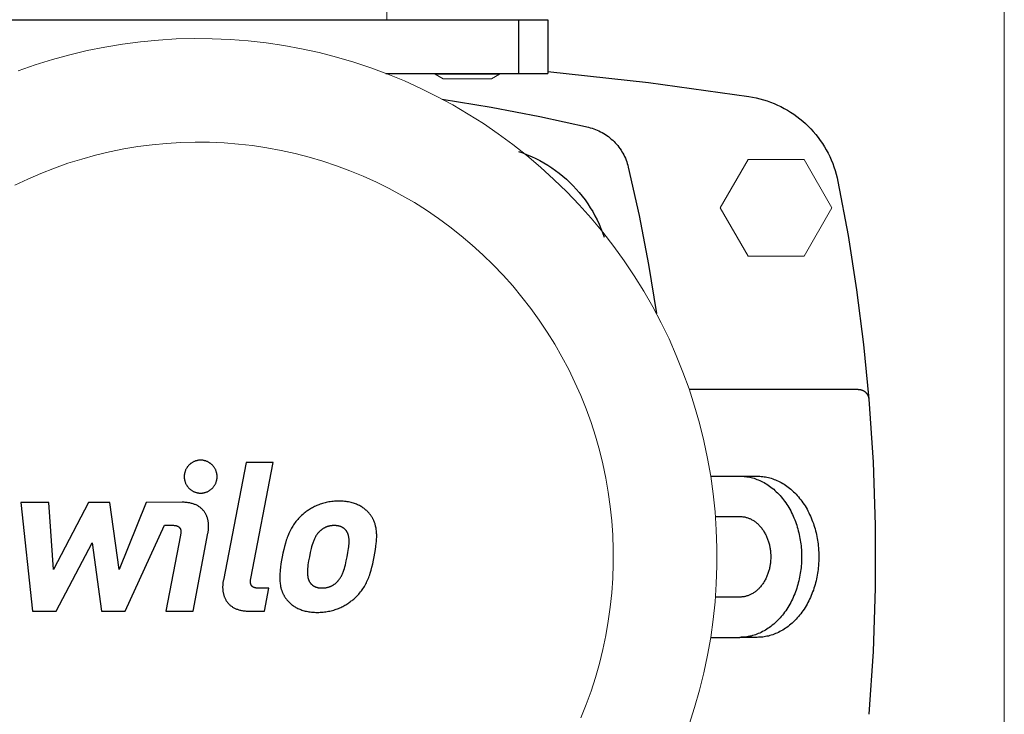
# Model space of a CAD drawing. Units: millimetres. Extents: x -1438 to 2333, y 2949 to 7713.
# Drawn here: x 717 to 900, y 7107 to 7237 of the extents above; entities that cross this region are included whole.
import ezdxf

# ---------------------------------------------------------------- set-up
doc = ezdxf.new("R2010")
doc.units = ezdxf.units.MM
for name, color, linetype, lineweight, true_color in [('Make2D$Visible$Curves$0', 254, 'Continuous', 0, 0xbebebe), ('Make2D$Visible$Curves$3DCPCOLOR254', 7, 'Continuous', 0, 0xd6d6d6), ('Make2D$Visible$Curves$3DCPCOLOR42', 7, 'Continuous', 0, 0xcc9900)]:
    doc.layers.add(name, color=color, linetype=linetype, lineweight=lineweight, true_color=true_color)
for name, color, linetype, true_color in [('Make2D$Visible$Curves$1', 7, 'Continuous', 0x000000), ('Make2D$Visible$Curves$2', 7, 'Continuous', 0x000000), ('Make2D$Visible$Curves$3', 7, 'Continuous', 0x000000)]:
    doc.layers.add(name, color=color, linetype=linetype, true_color=true_color)

msp = doc.modelspace()

# ---------------------------------------------------------------- linework, layer by layer
at = {"layer": 'Make2D$Visible$Curves$0', "color": 126, "true_color": 0x008060}
for points in [[(841.3, 7105.5), (842.33, 7108.69), (843.25, 7111.91), (844.05, 7115.16), (844.75, 7118.44), (845.32, 7121.74), (845.79, 7125.06), (846.14, 7128.39), (846.37, 7131.73), (846.49, 7135.08), (846.49, 7138.43), (846.37, 7141.78), (846.14, 7145.12), (845.79, 7148.45), (845.32, 7151.77), (844.75, 7155.07), (844.05, 7158.34), (843.25, 7161.6), (842.33, 7164.82), (841.3, 7168), (840.16, 7171.15), (838.91, 7174.26), (837.56, 7177.33), (836.1, 7180.34), (834.53, 7183.3), (832.86, 7186.21), (831.1, 7189.05), (829.23, 7191.84), (827.28, 7194.55), (825.22, 7197.2), (823.08, 7199.78), (820.85, 7202.27), (818.53, 7204.69), (816.13, 7207.03), (813.65, 7209.28), (811.1, 7211.45), (808.47, 7213.52), (805.77, 7215.51), (803, 7217.4), (800.17, 7219.19), (797.28, 7220.88), (794.33, 7222.47), (791.33, 7223.96), (788.28, 7225.34), (785.18, 7226.61), (782.04, 7227.78), (778.86, 7228.84), (775.65, 7229.78), (772.41, 7230.62), (769.13, 7231.34), (765.84, 7231.95), (762.53, 7232.44), (759.2, 7232.81), (755.86, 7233.08), (752.51, 7233.22), (749.16, 7233.25), (745.81, 7233.16), (742.47, 7232.96), (739.14, 7232.64), (735.81, 7232.21), (732.51, 7231.66), (729.23, 7230.99), (725.97, 7230.21), (722.74, 7229.32), (719.54, 7228.32), (716.38, 7227.21)], [(821.13, 7106.75), (822.13, 7109.23), (823.04, 7111.75), (823.86, 7114.3), (824.6, 7116.88), (825.24, 7119.48), (825.8, 7122.1), (826.26, 7124.74), (826.63, 7127.4), (826.91, 7130.06), (827.1, 7132.74), (827.19, 7135.41), (827.19, 7138.09), (827.1, 7140.77), (826.91, 7143.45), (826.63, 7146.11), (826.26, 7148.76), (825.8, 7151.4), (825.24, 7154.03), (824.6, 7156.63), (823.86, 7159.2), (823.04, 7161.75), (822.13, 7164.27), (821.13, 7166.76), (820.05, 7169.21), (818.88, 7171.62), (817.63, 7173.99), (816.29, 7176.32), (814.88, 7178.59), (813.39, 7180.82), (811.82, 7182.99), (810.18, 7185.11), (808.46, 7187.17), (806.68, 7189.17), (804.83, 7191.11), (802.91, 7192.98), (800.92, 7194.78), (798.88, 7196.51), (796.77, 7198.17), (794.61, 7199.76), (792.4, 7201.27), (790.14, 7202.7), (787.82, 7204.05), (785.47, 7205.33), (783.06, 7206.52), (780.62, 7207.62), (778.14, 7208.64), (775.63, 7209.57), (773.09, 7210.42), (770.52, 7211.18), (767.92, 7211.84), (765.31, 7212.42), (762.67, 7212.91), (760.02, 7213.3), (757.36, 7213.6), (754.69, 7213.81), (752.01, 7213.93), (749.33, 7213.95), (746.65, 7213.88), (743.98, 7213.72), (741.31, 7213.46), (738.65, 7213.12), (736.01, 7212.68), (733.38, 7212.14), (730.78, 7211.52), (728.19, 7210.81), (725.63, 7210.01), (723.11, 7209.12), (720.61, 7208.14), (718.15, 7207.08), (715.73, 7205.93)]]:
    msp.add_lwpolyline(points, dxfattribs=at)
at = {"layer": 'Make2D$Visible$Curves$1', "color": 251, "true_color": 0x545454}
for points in [[(815, 7227.13), (833.75, 7225.06), (852.44, 7222.47)], [(852.44, 7222.47), (853.13, 7222.35), (853.81, 7222.21), (854.49, 7222.04), (855.16, 7221.86), (855.82, 7221.64), (856.48, 7221.41), (857.13, 7221.15), (857.77, 7220.87), (858.39, 7220.57), (859.01, 7220.25), (859.62, 7219.9), (860.21, 7219.54), (860.79, 7219.15), (861.36, 7218.74), (861.91, 7218.32), (862.45, 7217.87), (862.97, 7217.41), (863.47, 7216.93), (863.96, 7216.43), (864.43, 7215.91), (864.88, 7215.38), (865.31, 7214.84), (865.73, 7214.27), (866.12, 7213.7), (866.49, 7213.11), (866.85, 7212.51), (867.18, 7211.9), (867.49, 7211.27), (867.77, 7210.64), (868.04, 7209.99), (868.28, 7209.34), (868.5, 7208.68), (868.7, 7208.01), (868.87, 7207.33), (869.02, 7206.65)], [(795.3, 7221.96), (804.44, 7220.49), (813.53, 7218.74), (822.57, 7216.73)], [(822.57, 7216.73), (822.9, 7216.64), (823.23, 7216.55), (823.56, 7216.44), (823.88, 7216.32), (824.2, 7216.19), (824.51, 7216.05), (824.82, 7215.89), (825.13, 7215.73), (825.42, 7215.56), (825.72, 7215.37), (826, 7215.18), (826.28, 7214.98), (826.55, 7214.76), (826.81, 7214.54), (827.07, 7214.31), (827.32, 7214.07), (827.56, 7213.82), (827.79, 7213.57), (828.01, 7213.3), (828.22, 7213.03), (828.43, 7212.76), (828.62, 7212.47), (828.8, 7212.18), (828.98, 7211.88), (829.14, 7211.58), (829.29, 7211.27), (829.43, 7210.95), (829.56, 7210.63), (829.68, 7210.31), (829.79, 7209.98), (829.89, 7209.65), (829.98, 7209.32)], [(809.52, 7212.22), (810.34, 7211.94), (811.15, 7211.62), (811.95, 7211.28), (812.73, 7210.92), (813.5, 7210.52), (814.26, 7210.1), (815, 7209.65), (815.73, 7209.18), (816.44, 7208.68), (817.13, 7208.16), (817.8, 7207.61), (818.45, 7207.04), (819.09, 7206.45), (819.7, 7205.84), (820.29, 7205.21), (820.86, 7204.55), (821.4, 7203.88), (821.93, 7203.19), (822.42, 7202.48), (822.9, 7201.75), (823.35, 7201.01), (823.77, 7200.26), (824.16, 7199.49), (824.53, 7198.7), (824.87, 7197.9), (825.18, 7197.1), (825.47, 7196.28)], [(829.98, 7209.32), (831.99, 7200.28), (833.73, 7191.19), (835.21, 7182.06)], [(869.02, 7206.65), (870.9, 7196.58), (872.49, 7186.45), (873.78, 7176.29), (874.78, 7166.09)], [(872.79, 7167.92), (841.33, 7167.92)], [(872.79, 7167.92), (872.86, 7167.92), (872.93, 7167.92), (873, 7167.91), (873.06, 7167.9), (873.13, 7167.89), (873.2, 7167.88), (873.27, 7167.86), (873.33, 7167.84), (873.4, 7167.82), (873.47, 7167.8), (873.53, 7167.78), (873.59, 7167.75), (873.66, 7167.72), (873.72, 7167.69), (873.78, 7167.66), (873.84, 7167.62), (873.9, 7167.58), (873.95, 7167.55), (874.01, 7167.5), (874.06, 7167.46), (874.12, 7167.42), (874.17, 7167.37), (874.22, 7167.32), (874.26, 7167.27), (874.31, 7167.22), (874.35, 7167.16), (874.4, 7167.11), (874.44, 7167.05), (874.47, 7167), (874.51, 7166.94), (874.55, 7166.88), (874.58, 7166.82), (874.61, 7166.75), (874.63, 7166.69), (874.66, 7166.62), (874.68, 7166.56), (874.7, 7166.49), (874.72, 7166.43), (874.74, 7166.36), (874.75, 7166.29), (874.77, 7166.22), (874.77, 7166.16), (874.78, 7166.09)], [(874.78, 7166.09), (875.56, 7154.37), (875.95, 7142.63), (875.95, 7130.88), (875.56, 7119.14), (874.78, 7107.42)], [(845.33, 7151.75), (850.76, 7151.75)], [(850.76, 7151.75), (851.02, 7151.75), (851.27, 7151.74), (851.53, 7151.72), (851.79, 7151.69), (852.06, 7151.66), (852.32, 7151.62), (852.59, 7151.56), (852.85, 7151.5), (853.12, 7151.43), (853.39, 7151.36), (853.66, 7151.27), (853.92, 7151.17), (854.19, 7151.07), (854.46, 7150.96), (854.73, 7150.83), (854.99, 7150.7), (855.26, 7150.56), (855.52, 7150.41), (855.78, 7150.25), (856.04, 7150.08), (856.3, 7149.9), (856.55, 7149.71), (856.8, 7149.51), (857.05, 7149.31), (857.29, 7149.09), (857.54, 7148.87), (857.77, 7148.64), (858, 7148.4), (858.23, 7148.15), (858.46, 7147.9), (858.67, 7147.63), (858.89, 7147.36), (859.09, 7147.08), (859.3, 7146.8), (859.49, 7146.51), (859.68, 7146.21), (859.87, 7145.9), (860.04, 7145.6), (860.22, 7145.28), (860.38, 7144.96), (860.54, 7144.64), (860.69, 7144.31), (860.83, 7143.98), (860.97, 7143.64), (861.1, 7143.31), (861.22, 7142.96), (861.34, 7142.62), (861.45, 7142.28), (861.55, 7141.93), (861.64, 7141.58), (861.73, 7141.23), (861.81, 7140.88), (861.88, 7140.53), (861.95, 7140.18), (862.01, 7139.83), (862.06, 7139.48), (862.11, 7139.14), (862.15, 7138.79), (862.18, 7138.44), (862.21, 7138.1), (862.24, 7137.42), (862.25, 7136.75)], [(850.76, 7151.75), (853.98, 7151.75)], [(853.98, 7151.75), (854.23, 7151.75), (854.49, 7151.74), (854.75, 7151.72), (855.01, 7151.69), (855.27, 7151.66), (855.54, 7151.62), (855.8, 7151.56), (856.07, 7151.5), (856.33, 7151.43), (856.6, 7151.36), (856.87, 7151.27), (857.14, 7151.17), (857.41, 7151.07), (857.67, 7150.96), (857.94, 7150.83), (858.21, 7150.7), (858.47, 7150.56), (858.73, 7150.41), (858.99, 7150.25), (859.25, 7150.08), (859.51, 7149.9), (859.76, 7149.71), (860.02, 7149.51), (860.26, 7149.31), (860.51, 7149.09), (860.75, 7148.87), (860.99, 7148.64), (861.22, 7148.4), (861.45, 7148.15), (861.67, 7147.9), (861.89, 7147.63), (862.1, 7147.36), (862.31, 7147.08), (862.51, 7146.8), (862.71, 7146.51), (862.9, 7146.21), (863.08, 7145.9), (863.26, 7145.6), (863.43, 7145.28), (863.59, 7144.96), (863.75, 7144.64), (863.9, 7144.31), (864.05, 7143.98), (864.18, 7143.64), (864.31, 7143.31), (864.44, 7142.96), (864.55, 7142.62), (864.66, 7142.28), (864.76, 7141.93), (864.86, 7141.58), (864.94, 7141.23), (865.02, 7140.88), (865.1, 7140.53), (865.16, 7140.18), (865.22, 7139.83), (865.27, 7139.48), (865.32, 7139.14), (865.36, 7138.79), (865.39, 7138.44), (865.42, 7138.1), (865.46, 7137.42), (865.47, 7136.75)], [(846.21, 7144.25), (850.76, 7144.25)], [(850.76, 7144.25), (850.89, 7144.25), (851.02, 7144.25), (851.15, 7144.24), (851.28, 7144.22), (851.41, 7144.21), (851.54, 7144.18), (851.67, 7144.16), (851.81, 7144.13), (851.94, 7144.09), (852.07, 7144.06), (852.21, 7144.01), (852.34, 7143.96), (852.48, 7143.91), (852.61, 7143.86), (852.74, 7143.79), (852.88, 7143.73), (853.01, 7143.66), (853.14, 7143.58), (853.27, 7143.5), (853.4, 7143.42), (853.53, 7143.33), (853.66, 7143.23), (853.78, 7143.13), (853.91, 7143.03), (854.03, 7142.92), (854.15, 7142.81), (854.27, 7142.7), (854.38, 7142.58), (854.5, 7142.45), (854.61, 7142.32), (854.72, 7142.19), (854.82, 7142.06), (854.93, 7141.92), (855.03, 7141.78), (855.13, 7141.63), (855.22, 7141.48), (855.31, 7141.33), (855.4, 7141.17), (855.49, 7141.02), (855.57, 7140.86), (855.65, 7140.7), (855.73, 7140.53), (855.8, 7140.37), (855.87, 7140.2), (855.93, 7140.03), (855.99, 7139.86), (856.05, 7139.69), (856.1, 7139.51), (856.15, 7139.34), (856.2, 7139.17), (856.25, 7138.99), (856.29, 7138.82), (856.32, 7138.64), (856.36, 7138.47), (856.39, 7138.29), (856.41, 7138.12), (856.43, 7137.94), (856.45, 7137.77), (856.47, 7137.6), (856.48, 7137.43), (856.5, 7137.09), (856.51, 7136.75)], [(856.51, 7136.75), (856.5, 7136.42), (856.48, 7136.08), (856.47, 7135.91), (856.45, 7135.74), (856.43, 7135.56), (856.41, 7135.39), (856.39, 7135.21), (856.36, 7135.04), (856.32, 7134.87), (856.29, 7134.69), (856.25, 7134.52), (856.2, 7134.34), (856.15, 7134.17), (856.1, 7133.99), (856.05, 7133.82), (855.99, 7133.65), (855.93, 7133.48), (855.87, 7133.31), (855.8, 7133.14), (855.73, 7132.98), (855.65, 7132.81), (855.57, 7132.65), (855.49, 7132.49), (855.4, 7132.33), (855.31, 7132.18), (855.22, 7132.03), (855.13, 7131.88), (855.03, 7131.73), (854.93, 7131.59), (854.82, 7131.45), (854.72, 7131.32), (854.61, 7131.18), (854.5, 7131.06), (854.38, 7130.93), (854.27, 7130.81), (854.15, 7130.7), (854.03, 7130.58), (853.91, 7130.48), (853.78, 7130.37), (853.66, 7130.28), (853.53, 7130.18), (853.4, 7130.09), (853.27, 7130.01), (853.14, 7129.93), (853.01, 7129.85), (852.88, 7129.78), (852.74, 7129.71), (852.61, 7129.65), (852.48, 7129.6), (852.34, 7129.54), (852.21, 7129.5), (852.07, 7129.45), (851.94, 7129.41), (851.81, 7129.38), (851.67, 7129.35), (851.54, 7129.32), (851.41, 7129.3), (851.28, 7129.28), (851.15, 7129.27), (851.02, 7129.26), (850.89, 7129.26), (850.76, 7129.25)], [(862.25, 7136.75), (862.24, 7136.09), (862.21, 7135.41), (862.18, 7135.06), (862.15, 7134.72), (862.11, 7134.37), (862.06, 7134.02), (862.01, 7133.68), (861.95, 7133.33), (861.88, 7132.98), (861.81, 7132.63), (861.73, 7132.28), (861.64, 7131.93), (861.55, 7131.58), (861.45, 7131.23), (861.34, 7130.89), (861.22, 7130.54), (861.1, 7130.2), (860.97, 7129.86), (860.83, 7129.53), (860.69, 7129.2), (860.54, 7128.87), (860.38, 7128.55), (860.22, 7128.23), (860.04, 7127.91), (859.87, 7127.6), (859.68, 7127.3), (859.49, 7127), (859.3, 7126.71), (859.09, 7126.43), (858.89, 7126.15), (858.67, 7125.88), (858.46, 7125.61), (858.23, 7125.36), (858, 7125.11), (857.77, 7124.87), (857.54, 7124.64), (857.29, 7124.41), (857.05, 7124.2), (856.8, 7123.99), (856.55, 7123.8), (856.3, 7123.61), (856.04, 7123.43), (855.78, 7123.26), (855.52, 7123.1), (855.26, 7122.95), (854.99, 7122.81), (854.73, 7122.67), (854.46, 7122.55), (854.19, 7122.44), (853.92, 7122.33), (853.66, 7122.24), (853.39, 7122.15), (853.12, 7122.07), (852.85, 7122), (852.59, 7121.94), (852.32, 7121.89), (852.06, 7121.85), (851.79, 7121.81), (851.53, 7121.79), (851.27, 7121.77), (851.02, 7121.76), (850.76, 7121.75)], [(865.47, 7136.75), (865.46, 7136.09), (865.42, 7135.41), (865.39, 7135.06), (865.36, 7134.72), (865.32, 7134.37), (865.27, 7134.02), (865.22, 7133.68), (865.16, 7133.33), (865.1, 7132.98), (865.02, 7132.63), (864.94, 7132.28), (864.86, 7131.93), (864.76, 7131.58), (864.66, 7131.23), (864.55, 7130.89), (864.44, 7130.54), (864.31, 7130.2), (864.18, 7129.86), (864.05, 7129.53), (863.9, 7129.2), (863.75, 7128.87), (863.59, 7128.55), (863.43, 7128.23), (863.26, 7127.91), (863.08, 7127.6), (862.9, 7127.3), (862.71, 7127), (862.51, 7126.71), (862.31, 7126.43), (862.1, 7126.15), (861.89, 7125.88), (861.67, 7125.61), (861.45, 7125.36), (861.22, 7125.11), (860.99, 7124.87), (860.75, 7124.64), (860.51, 7124.41), (860.26, 7124.2), (860.02, 7123.99), (859.76, 7123.8), (859.51, 7123.61), (859.25, 7123.43), (858.99, 7123.26), (858.73, 7123.1), (858.47, 7122.95), (858.21, 7122.81), (857.94, 7122.67), (857.67, 7122.55), (857.41, 7122.44), (857.14, 7122.33), (856.87, 7122.24), (856.6, 7122.15), (856.33, 7122.07), (856.07, 7122), (855.8, 7121.94), (855.54, 7121.89), (855.27, 7121.85), (855.01, 7121.81), (854.75, 7121.79), (854.49, 7121.77), (854.23, 7121.76), (853.98, 7121.75)], [(850.76, 7129.25), (846.21, 7129.25)], [(845.33, 7121.75), (850.76, 7121.75)], [(853.98, 7121.75), (850.76, 7121.75)]]:
    msp.add_lwpolyline(points, dxfattribs=at)
at = {"layer": 'Make2D$Visible$Curves$2', "color": 7, "true_color": 0xffffff}
for points in [[(750.34, 7154.74), (750.24, 7154.73), (750.13, 7154.73), (750.02, 7154.72), (749.92, 7154.71), (749.81, 7154.69), (749.71, 7154.67), (749.6, 7154.64), (749.5, 7154.62), (749.4, 7154.59), (749.3, 7154.55), (749.2, 7154.51), (749.1, 7154.47), (749, 7154.43), (748.9, 7154.38), (748.81, 7154.32), (748.72, 7154.27), (748.63, 7154.21), (748.54, 7154.15), (748.46, 7154.09), (748.37, 7154.02), (748.29, 7153.95), (748.21, 7153.87), (748.14, 7153.8), (748.07, 7153.72), (748, 7153.64), (747.93, 7153.56), (747.86, 7153.47), (747.8, 7153.38), (747.75, 7153.29), (747.69, 7153.2), (747.64, 7153.11), (747.59, 7153.01), (747.54, 7152.92), (747.5, 7152.82), (747.46, 7152.72), (747.43, 7152.62), (747.4, 7152.52), (747.37, 7152.41), (747.35, 7152.31), (747.33, 7152.2), (747.31, 7152.1), (747.3, 7151.99), (747.29, 7151.88), (747.28, 7151.78), (747.28, 7151.67)], [(753.41, 7151.67), (753.4, 7151.78), (753.4, 7151.88), (753.39, 7151.99), (753.38, 7152.1), (753.36, 7152.2), (753.34, 7152.31), (753.32, 7152.41), (753.29, 7152.52), (753.26, 7152.62), (753.22, 7152.72), (753.18, 7152.82), (753.14, 7152.92), (753.1, 7153.01), (753.05, 7153.11), (753, 7153.2), (752.94, 7153.29), (752.88, 7153.38), (752.82, 7153.47), (752.76, 7153.56), (752.69, 7153.64), (752.62, 7153.72), (752.55, 7153.8), (752.47, 7153.87), (752.39, 7153.95), (752.31, 7154.02), (752.23, 7154.09), (752.14, 7154.15), (752.06, 7154.21), (751.97, 7154.27), (751.88, 7154.32), (751.78, 7154.38), (751.69, 7154.43), (751.59, 7154.47), (751.49, 7154.51), (751.39, 7154.55), (751.29, 7154.59), (751.19, 7154.62), (751.08, 7154.64), (750.98, 7154.67), (750.88, 7154.69), (750.77, 7154.71), (750.66, 7154.72), (750.56, 7154.73), (750.45, 7154.73), (750.34, 7154.74)], [(758.82, 7154.3), (754.57, 7132.42)], [(763.87, 7154.3), (758.82, 7154.3)], [(759.68, 7132.73), (763.87, 7154.3)], [(747.28, 7151.67), (747.28, 7151.56), (747.29, 7151.46), (747.3, 7151.35), (747.31, 7151.24), (747.33, 7151.14), (747.35, 7151.03), (747.37, 7150.93), (747.4, 7150.83), (747.43, 7150.72), (747.46, 7150.62), (747.5, 7150.52), (747.54, 7150.42), (747.59, 7150.33), (747.64, 7150.23), (747.69, 7150.14), (747.75, 7150.05), (747.8, 7149.96), (747.86, 7149.87), (747.93, 7149.78), (748, 7149.7), (748.07, 7149.62), (748.14, 7149.54), (748.21, 7149.47), (748.29, 7149.39), (748.37, 7149.32), (748.46, 7149.26), (748.54, 7149.19), (748.63, 7149.13), (748.72, 7149.07), (748.81, 7149.02), (748.9, 7148.96), (749, 7148.92), (749.1, 7148.87), (749.2, 7148.83), (749.3, 7148.79), (749.4, 7148.76), (749.5, 7148.72), (749.6, 7148.7), (749.71, 7148.67), (749.81, 7148.65), (749.92, 7148.64), (750.02, 7148.62), (750.13, 7148.61), (750.24, 7148.61), (750.34, 7148.61)], [(750.34, 7148.61), (750.45, 7148.61), (750.56, 7148.61), (750.66, 7148.62), (750.77, 7148.64), (750.88, 7148.65), (750.98, 7148.67), (751.08, 7148.7), (751.19, 7148.72), (751.29, 7148.76), (751.39, 7148.79), (751.49, 7148.83), (751.59, 7148.87), (751.69, 7148.92), (751.78, 7148.96), (751.88, 7149.02), (751.97, 7149.07), (752.06, 7149.13), (752.14, 7149.19), (752.23, 7149.26), (752.31, 7149.32), (752.39, 7149.39), (752.47, 7149.47), (752.55, 7149.54), (752.62, 7149.62), (752.69, 7149.7), (752.76, 7149.78), (752.82, 7149.87), (752.88, 7149.96), (752.94, 7150.05), (753, 7150.14), (753.05, 7150.23), (753.1, 7150.33), (753.14, 7150.42), (753.18, 7150.52), (753.22, 7150.62), (753.26, 7150.72), (753.29, 7150.83), (753.32, 7150.93), (753.34, 7151.03), (753.36, 7151.14), (753.38, 7151.24), (753.39, 7151.35), (753.4, 7151.46), (753.4, 7151.56), (753.41, 7151.67)], [(716.88, 7146.88), (719.01, 7126.63)], [(722.09, 7146.88), (716.88, 7146.88)], [(722.92, 7134.36), (722.09, 7146.88)], [(729.47, 7146.88), (722.92, 7134.36)], [(733.42, 7146.88), (729.47, 7146.88)], [(735.14, 7134.36), (733.42, 7146.88)], [(740.2, 7146.88), (735.14, 7134.36)], [(746.9, 7146.89), (740.2, 7146.88)], [(751.7, 7141.12), (751.72, 7141.26), (751.75, 7141.39), (751.77, 7141.53), (751.78, 7141.66), (751.8, 7141.8), (751.81, 7141.93), (751.82, 7142.06), (751.82, 7142.2), (751.82, 7142.33), (751.82, 7142.46), (751.82, 7142.59), (751.82, 7142.72), (751.81, 7142.85), (751.8, 7142.98), (751.78, 7143.11), (751.76, 7143.24), (751.74, 7143.37), (751.72, 7143.49), (751.69, 7143.62), (751.67, 7143.74), (751.63, 7143.86), (751.6, 7143.98), (751.56, 7144.1), (751.52, 7144.22), (751.47, 7144.33), (751.42, 7144.45), (751.37, 7144.56), (751.32, 7144.67), (751.26, 7144.78), (751.2, 7144.89), (751.13, 7144.99), (751.06, 7145.09), (750.99, 7145.19), (750.91, 7145.29), (750.84, 7145.39), (750.75, 7145.48), (750.67, 7145.57), (750.58, 7145.66), (750.48, 7145.75), (750.39, 7145.83), (750.29, 7145.91), (750.18, 7145.99), (750.07, 7146.07), (749.96, 7146.14), (749.85, 7146.21), (749.73, 7146.28), (749.6, 7146.34), (749.48, 7146.4), (749.35, 7146.46), (749.21, 7146.51), (749.07, 7146.57), (748.93, 7146.61), (748.78, 7146.66), (748.63, 7146.7), (748.48, 7146.73), (748.32, 7146.77), (748.15, 7146.8), (747.99, 7146.82), (747.82, 7146.84), (747.64, 7146.86), (747.46, 7146.88), (747.28, 7146.89), (747.09, 7146.89), (746.9, 7146.89)], [(776.09, 7147.11), (775.81, 7147.11), (775.54, 7147.1), (775.27, 7147.08), (775.01, 7147.06), (774.74, 7147.03), (774.49, 7147), (774.24, 7146.96), (773.99, 7146.91), (773.74, 7146.86), (773.51, 7146.8), (773.27, 7146.74), (773.04, 7146.67), (772.82, 7146.6), (772.59, 7146.53), (772.38, 7146.45), (772.16, 7146.36), (771.96, 7146.28), (771.75, 7146.19), (771.55, 7146.09), (771.36, 7145.99), (771.17, 7145.89), (770.98, 7145.79), (770.8, 7145.68), (770.62, 7145.57), (770.45, 7145.46), (770.28, 7145.35), (770.11, 7145.23), (769.95, 7145.11), (769.8, 7144.99), (769.64, 7144.87), (769.5, 7144.75), (769.35, 7144.62)], [(781.9, 7144.62), (781.81, 7144.75), (781.71, 7144.87), (781.6, 7144.99), (781.49, 7145.11), (781.38, 7145.23), (781.26, 7145.35), (781.13, 7145.46), (781, 7145.57), (780.86, 7145.68), (780.72, 7145.79), (780.57, 7145.89), (780.42, 7145.99), (780.26, 7146.09), (780.1, 7146.19), (779.93, 7146.28), (779.75, 7146.36), (779.57, 7146.45), (779.38, 7146.53), (779.19, 7146.6), (778.99, 7146.67), (778.78, 7146.74), (778.57, 7146.8), (778.35, 7146.86), (778.12, 7146.91), (777.89, 7146.96), (777.65, 7147), (777.41, 7147.03), (777.16, 7147.06), (776.9, 7147.08), (776.64, 7147.1), (776.37, 7147.11), (776.09, 7147.11)], [(769.35, 7144.62), (769.15, 7144.45), (768.96, 7144.26), (768.77, 7144.08), (768.59, 7143.89), (768.41, 7143.7), (768.25, 7143.51), (768.09, 7143.31), (767.93, 7143.11), (767.78, 7142.9), (767.64, 7142.7), (767.5, 7142.48), (767.37, 7142.27), (767.24, 7142.05), (767.12, 7141.82), (767, 7141.59), (766.89, 7141.35), (766.78, 7141.11), (766.68, 7140.87), (766.57, 7140.62), (766.48, 7140.36), (766.38, 7140.1), (766.29, 7139.83), (766.12, 7139.27), (765.96, 7138.69), (765.81, 7138.08), (765.67, 7137.44), (765.54, 7136.77)], [(782.67, 7136.77), (782.79, 7137.44), (782.9, 7138.08), (782.99, 7138.69), (783.05, 7139.27), (783.08, 7139.55), (783.1, 7139.83), (783.11, 7140.1), (783.12, 7140.36), (783.13, 7140.62), (783.12, 7140.87), (783.11, 7141.11), (783.1, 7141.35), (783.08, 7141.59), (783.05, 7141.82), (783.01, 7142.05), (782.97, 7142.27), (782.92, 7142.48), (782.9, 7142.59), (782.87, 7142.7), (782.84, 7142.8), (782.81, 7142.9), (782.77, 7143.01), (782.74, 7143.11), (782.7, 7143.21), (782.66, 7143.31), (782.62, 7143.41), (782.58, 7143.51), (782.53, 7143.6), (782.48, 7143.7), (782.43, 7143.8), (782.38, 7143.89), (782.33, 7143.98), (782.28, 7144.08), (782.22, 7144.17), (782.16, 7144.26), (782.1, 7144.35), (782.04, 7144.45), (781.97, 7144.54), (781.9, 7144.62)], [(736.31, 7126.63), (743.58, 7142.61)], [(743.58, 7142.61), (745.15, 7142.61)], [(745.15, 7142.61), (745.27, 7142.61), (745.38, 7142.6), (745.44, 7142.6), (745.49, 7142.59), (745.54, 7142.59), (745.59, 7142.58), (745.64, 7142.57), (745.69, 7142.57), (745.73, 7142.56), (745.78, 7142.55), (745.82, 7142.54), (745.87, 7142.52), (745.91, 7142.51), (745.95, 7142.5), (745.99, 7142.48), (746.03, 7142.47), (746.06, 7142.45), (746.1, 7142.43), (746.13, 7142.41), (746.15, 7142.4), (746.17, 7142.39), (746.18, 7142.38), (746.2, 7142.37), (746.21, 7142.36), (746.23, 7142.35), (746.25, 7142.34), (746.26, 7142.33), (746.27, 7142.32), (746.29, 7142.31), (746.3, 7142.3), (746.32, 7142.28), (746.33, 7142.27), (746.34, 7142.26), (746.36, 7142.25), (746.37, 7142.23), (746.38, 7142.22), (746.39, 7142.21), (746.4, 7142.19), (746.42, 7142.18), (746.43, 7142.17), (746.44, 7142.15), (746.45, 7142.14), (746.46, 7142.12), (746.47, 7142.11), (746.48, 7142.09), (746.49, 7142.08), (746.5, 7142.06), (746.51, 7142.05), (746.51, 7142.03), (746.52, 7142.02), (746.53, 7142), (746.54, 7141.98), (746.55, 7141.97), (746.55, 7141.95), (746.56, 7141.93), (746.57, 7141.9), (746.59, 7141.86), (746.6, 7141.82), (746.61, 7141.78), (746.62, 7141.75), (746.62, 7141.71), (746.63, 7141.67), (746.64, 7141.62), (746.64, 7141.58), (746.65, 7141.54), (746.65, 7141.5), (746.65, 7141.45), (746.65, 7141.4), (746.65, 7141.36), (746.65, 7141.31), (746.65, 7141.26), (746.65, 7141.21), (746.64, 7141.11), (746.63, 7141.01), (746.61, 7140.9), (746.59, 7140.79)], [(775.21, 7142.56), (775.11, 7142.56), (775.02, 7142.56), (774.93, 7142.56), (774.84, 7142.55), (774.75, 7142.54), (774.66, 7142.53), (774.58, 7142.52), (774.49, 7142.51), (774.4, 7142.49), (774.32, 7142.47), (774.24, 7142.46), (774.16, 7142.44), (774.08, 7142.41), (774, 7142.39), (773.92, 7142.36), (773.84, 7142.34), (773.76, 7142.31), (773.69, 7142.28), (773.61, 7142.24), (773.54, 7142.21), (773.46, 7142.17), (773.39, 7142.14), (773.32, 7142.1), (773.25, 7142.06), (773.18, 7142.01), (773.11, 7141.97), (773.04, 7141.92), (772.97, 7141.88), (772.9, 7141.83), (772.84, 7141.78), (772.77, 7141.72), (772.7, 7141.67)], [(777.4, 7141.67), (777.36, 7141.72), (777.31, 7141.78), (777.27, 7141.83), (777.22, 7141.88), (777.17, 7141.92), (777.11, 7141.97), (777.06, 7142.01), (777.01, 7142.06), (776.95, 7142.1), (776.89, 7142.14), (776.83, 7142.17), (776.77, 7142.21), (776.71, 7142.24), (776.64, 7142.28), (776.58, 7142.31), (776.51, 7142.34), (776.44, 7142.36), (776.37, 7142.39), (776.3, 7142.41), (776.22, 7142.44), (776.15, 7142.46), (776.07, 7142.47), (775.99, 7142.49), (775.91, 7142.51), (775.83, 7142.52), (775.75, 7142.53), (775.66, 7142.54), (775.57, 7142.55), (775.49, 7142.56), (775.39, 7142.56), (775.3, 7142.56), (775.21, 7142.56)], [(746.59, 7140.79), (743.87, 7126.62)], [(748.92, 7126.62), (751.7, 7141.12)], [(772.7, 7141.67), (772.65, 7141.62), (772.59, 7141.57), (772.53, 7141.52), (772.48, 7141.47), (772.42, 7141.41), (772.37, 7141.36), (772.32, 7141.3), (772.27, 7141.25), (772.22, 7141.19), (772.17, 7141.13), (772.12, 7141.07), (772.08, 7141.01), (771.99, 7140.89), (771.9, 7140.76), (771.82, 7140.63), (771.74, 7140.49), (771.66, 7140.35), (771.59, 7140.21), (771.52, 7140.07), (771.45, 7139.92), (771.39, 7139.77), (771.33, 7139.62), (771.27, 7139.46), (771.21, 7139.3), (771.11, 7138.97), (771.01, 7138.63), (770.91, 7138.28), (770.74, 7137.54), (770.59, 7136.77)], [(777.62, 7136.77), (777.76, 7137.54), (777.82, 7137.91), (777.88, 7138.28), (777.92, 7138.63), (777.95, 7138.97), (777.97, 7139.13), (777.97, 7139.3), (777.98, 7139.46), (777.98, 7139.62), (777.98, 7139.77), (777.97, 7139.92), (777.97, 7140.07), (777.95, 7140.21), (777.93, 7140.35), (777.92, 7140.42), (777.91, 7140.49), (777.9, 7140.56), (777.88, 7140.63), (777.87, 7140.69), (777.85, 7140.76), (777.83, 7140.82), (777.82, 7140.89), (777.79, 7140.95), (777.77, 7141.01), (777.75, 7141.07), (777.73, 7141.13), (777.7, 7141.19), (777.67, 7141.25), (777.64, 7141.3), (777.62, 7141.36), (777.58, 7141.41), (777.55, 7141.47), (777.52, 7141.52), (777.48, 7141.57), (777.44, 7141.62), (777.4, 7141.67)], [(723.42, 7126.63), (730.13, 7139.34)], [(730.13, 7139.34), (731.89, 7126.63)], [(765.54, 7136.77), (765.41, 7136.1), (765.3, 7135.45), (765.22, 7134.84), (765.15, 7134.25), (765.12, 7133.97), (765.1, 7133.69), (765.09, 7133.42), (765.08, 7133.16), (765.07, 7132.9), (765.08, 7132.65), (765.09, 7132.4), (765.1, 7132.16), (765.12, 7131.92), (765.15, 7131.69), (765.19, 7131.47), (765.23, 7131.24), (765.27, 7131.03), (765.3, 7130.92), (765.33, 7130.81), (765.36, 7130.71), (765.39, 7130.61), (765.43, 7130.5), (765.46, 7130.4), (765.5, 7130.3), (765.54, 7130.2), (765.58, 7130.1), (765.62, 7130), (765.67, 7129.91), (765.72, 7129.81), (765.76, 7129.71), (765.82, 7129.62), (765.87, 7129.52), (765.92, 7129.43), (765.98, 7129.34), (766.04, 7129.25), (766.1, 7129.15), (766.16, 7129.06), (766.23, 7128.97), (766.3, 7128.88)], [(770.59, 7136.77), (770.44, 7136), (770.38, 7135.63), (770.33, 7135.26), (770.28, 7134.91), (770.25, 7134.57), (770.24, 7134.4), (770.23, 7134.23), (770.22, 7134.07), (770.22, 7133.91), (770.22, 7133.76), (770.23, 7133.6), (770.24, 7133.45), (770.25, 7133.31), (770.27, 7133.16), (770.28, 7133.09), (770.29, 7133.02), (770.3, 7132.96), (770.32, 7132.89), (770.33, 7132.82), (770.35, 7132.76), (770.37, 7132.69), (770.38, 7132.63), (770.4, 7132.56), (770.43, 7132.5), (770.45, 7132.44), (770.47, 7132.38), (770.5, 7132.32), (770.53, 7132.26), (770.55, 7132.21), (770.58, 7132.15), (770.61, 7132.1), (770.65, 7132.04), (770.68, 7131.99), (770.72, 7131.94), (770.75, 7131.89), (770.79, 7131.84)], [(775.49, 7131.84), (775.55, 7131.89), (775.61, 7131.94), (775.67, 7131.99), (775.72, 7132.04), (775.77, 7132.1), (775.83, 7132.15), (775.88, 7132.21), (775.93, 7132.26), (775.98, 7132.32), (776.03, 7132.38), (776.07, 7132.44), (776.12, 7132.5), (776.21, 7132.63), (776.3, 7132.76), (776.38, 7132.89), (776.46, 7133.02), (776.54, 7133.16), (776.61, 7133.31), (776.68, 7133.45), (776.75, 7133.6), (776.81, 7133.76), (776.87, 7133.91), (776.93, 7134.07), (776.99, 7134.23), (777.1, 7134.57), (777.2, 7134.91), (777.29, 7135.26), (777.46, 7136), (777.62, 7136.77)], [(778.84, 7128.88), (779.05, 7129.06), (779.24, 7129.25), (779.43, 7129.43), (779.61, 7129.62), (779.78, 7129.81), (779.95, 7130), (780.11, 7130.2), (780.27, 7130.4), (780.42, 7130.61), (780.56, 7130.81), (780.7, 7131.03), (780.83, 7131.24), (780.96, 7131.47), (781.08, 7131.69), (781.2, 7131.92), (781.31, 7132.16), (781.42, 7132.4), (781.52, 7132.65), (781.63, 7132.9), (781.72, 7133.16), (781.82, 7133.42), (781.91, 7133.69), (782.08, 7134.25), (782.24, 7134.84), (782.39, 7135.45), (782.53, 7136.1), (782.67, 7136.77)], [(761.11, 7130.9), (761, 7130.91), (760.88, 7130.91), (760.83, 7130.92), (760.78, 7130.92), (760.73, 7130.93), (760.67, 7130.93), (760.63, 7130.94), (760.58, 7130.95), (760.53, 7130.96), (760.49, 7130.97), (760.44, 7130.98), (760.4, 7130.99), (760.36, 7131.01), (760.32, 7131.02), (760.28, 7131.04), (760.24, 7131.05), (760.2, 7131.07), (760.17, 7131.09), (760.13, 7131.1), (760.12, 7131.11), (760.1, 7131.12), (760.08, 7131.13), (760.07, 7131.14), (760.05, 7131.15), (760.04, 7131.16), (760.02, 7131.18), (760.01, 7131.19), (759.99, 7131.2), (759.98, 7131.21), (759.96, 7131.22), (759.95, 7131.23), (759.94, 7131.25), (759.92, 7131.26), (759.91, 7131.27), (759.9, 7131.28), (759.89, 7131.3), (759.87, 7131.31), (759.86, 7131.32), (759.85, 7131.34), (759.84, 7131.35), (759.83, 7131.37), (759.82, 7131.38), (759.81, 7131.4), (759.8, 7131.41), (759.79, 7131.43), (759.78, 7131.44), (759.77, 7131.46), (759.76, 7131.47), (759.75, 7131.49), (759.74, 7131.5), (759.74, 7131.52), (759.73, 7131.54), (759.72, 7131.55), (759.71, 7131.57), (759.71, 7131.59), (759.69, 7131.62), (759.68, 7131.66), (759.67, 7131.7), (759.66, 7131.73), (759.65, 7131.77), (759.64, 7131.81), (759.64, 7131.85), (759.63, 7131.9), (759.63, 7131.94), (759.62, 7131.98), (759.62, 7132.02), (759.62, 7132.07), (759.62, 7132.12), (759.62, 7132.16), (759.62, 7132.21), (759.62, 7132.26), (759.62, 7132.31), (759.63, 7132.41), (759.65, 7132.51), (759.66, 7132.62), (759.68, 7132.73)], [(754.57, 7132.42), (754.55, 7132.29), (754.52, 7132.15), (754.5, 7132.02), (754.49, 7131.88), (754.47, 7131.75), (754.46, 7131.61), (754.45, 7131.48), (754.45, 7131.35), (754.44, 7131.21), (754.44, 7131.08), (754.44, 7130.95), (754.45, 7130.82), (754.46, 7130.69), (754.47, 7130.56), (754.48, 7130.43), (754.5, 7130.3), (754.52, 7130.18), (754.54, 7130.05), (754.57, 7129.93), (754.59, 7129.8), (754.63, 7129.68), (754.66, 7129.56), (754.7, 7129.44), (754.74, 7129.32), (754.79, 7129.21), (754.83, 7129.09), (754.89, 7128.98), (754.94, 7128.87), (755, 7128.76), (755.06, 7128.65), (755.12, 7128.55), (755.19, 7128.45), (755.26, 7128.35), (755.34, 7128.25), (755.42, 7128.15), (755.5, 7128.06), (755.59, 7127.96), (755.67, 7127.87), (755.77, 7127.79), (755.86, 7127.7), (755.96, 7127.62), (756.07, 7127.54), (756.18, 7127.47), (756.29, 7127.39), (756.4, 7127.32), (756.52, 7127.26), (756.64, 7127.19), (756.77, 7127.13), (756.9, 7127.07), (757.04, 7127.02), (757.18, 7126.97), (757.32, 7126.92), (757.46, 7126.87), (757.62, 7126.83), (757.77, 7126.79), (757.93, 7126.76), (758.09, 7126.73), (758.26, 7126.7), (758.43, 7126.68), (758.61, 7126.66), (758.79, 7126.65), (758.97, 7126.64), (759.16, 7126.63), (759.35, 7126.63)], [(763.06, 7130.9), (761.11, 7130.9)], [(762.23, 7126.63), (763.06, 7130.9)], [(770.79, 7131.84), (770.84, 7131.78), (770.88, 7131.73), (770.93, 7131.68), (770.98, 7131.63), (771.03, 7131.58), (771.08, 7131.54), (771.13, 7131.49), (771.19, 7131.45), (771.24, 7131.41), (771.3, 7131.37), (771.36, 7131.33), (771.42, 7131.3), (771.48, 7131.26), (771.54, 7131.23), (771.6, 7131.2), (771.67, 7131.17), (771.74, 7131.14), (771.81, 7131.12), (771.88, 7131.09), (771.95, 7131.07), (772.02, 7131.05), (772.1, 7131.03), (772.17, 7131.02), (772.25, 7131), (772.33, 7130.99), (772.42, 7130.98), (772.5, 7130.97), (772.59, 7130.96), (772.68, 7130.95), (772.77, 7130.95), (772.86, 7130.94), (772.95, 7130.94)], [(772.95, 7130.94), (773.05, 7130.94), (773.14, 7130.95), (773.23, 7130.95), (773.32, 7130.96), (773.41, 7130.97), (773.5, 7130.98), (773.59, 7130.99), (773.68, 7131), (773.76, 7131.02), (773.85, 7131.03), (773.93, 7131.05), (774.02, 7131.07), (774.1, 7131.09), (774.18, 7131.12), (774.26, 7131.14), (774.34, 7131.17), (774.42, 7131.2), (774.5, 7131.23), (774.57, 7131.26), (774.65, 7131.3), (774.73, 7131.33), (774.8, 7131.37), (774.87, 7131.41), (774.95, 7131.45), (775.02, 7131.49), (775.09, 7131.54), (775.16, 7131.58), (775.23, 7131.63), (775.29, 7131.68), (775.36, 7131.73), (775.43, 7131.78), (775.49, 7131.84)], [(766.3, 7128.88), (766.39, 7128.76), (766.49, 7128.64), (766.59, 7128.52), (766.7, 7128.4), (766.82, 7128.28), (766.94, 7128.16), (767.06, 7128.05), (767.19, 7127.94), (767.33, 7127.83), (767.47, 7127.72), (767.61, 7127.62), (767.77, 7127.52), (767.92, 7127.42), (768.09, 7127.32), (768.26, 7127.23), (768.43, 7127.14), (768.61, 7127.06), (768.8, 7126.98), (768.99, 7126.91), (769.19, 7126.84), (769.39, 7126.77), (769.6, 7126.71), (769.82, 7126.65), (770.04, 7126.6), (770.27, 7126.55), (770.51, 7126.51), (770.75, 7126.48), (771, 7126.45), (771.26, 7126.43), (771.52, 7126.41), (771.79, 7126.4), (772.07, 7126.4)], [(772.07, 7126.4), (772.35, 7126.4), (772.62, 7126.41), (772.89, 7126.43), (773.16, 7126.45), (773.42, 7126.48), (773.67, 7126.51), (773.93, 7126.55), (774.18, 7126.6), (774.42, 7126.65), (774.66, 7126.71), (774.9, 7126.77), (775.13, 7126.84), (775.36, 7126.91), (775.58, 7126.98), (775.8, 7127.06), (776.01, 7127.14), (776.23, 7127.23), (776.43, 7127.32), (776.63, 7127.42), (776.83, 7127.52), (777.02, 7127.62), (777.21, 7127.72), (777.39, 7127.83), (777.57, 7127.94), (777.75, 7128.05), (777.92, 7128.16), (778.08, 7128.28), (778.25, 7128.4), (778.4, 7128.52), (778.55, 7128.64), (778.7, 7128.76), (778.84, 7128.88)], [(719.01, 7126.63), (723.42, 7126.63)], [(731.89, 7126.63), (736.31, 7126.63)], [(743.87, 7126.62), (748.92, 7126.62)], [(759.35, 7126.63), (762.23, 7126.63)]]:
    msp.add_lwpolyline(points, dxfattribs=at)
at = {"layer": 'Make2D$Visible$Curves$3', "color": 9, "true_color": 0xbbbbbb}
for points in [[(690.4, 7236.75), (719.92, 7236.75)], [(719.92, 7236.75), (780.08, 7236.75)], [(780.08, 7236.75), (809.6, 7236.75)], [(809.6, 7236.75), (815, 7236.75)], [(809.6, 7226.75), (809.6, 7236.75)], [(815, 7236.75), (815, 7226.75)], [(784.82, 7226.75), (809.6, 7226.75)], [(809.6, 7226.75), (815, 7226.75)]]:
    msp.add_lwpolyline(points, dxfattribs=at)
at = {"layer": 'Make2D$Visible$Curves$3DCPCOLOR254'}
for points in [[(900, 6916.75), (900, 7356.75)], [(852.3, 7210.75), (847.11, 7201.75)], [(862.7, 7210.75), (852.3, 7210.75)], [(867.89, 7201.75), (862.7, 7210.75)], [(847.11, 7201.75), (852.3, 7192.75)], [(862.7, 7192.75), (867.89, 7201.75)], [(852.3, 7192.75), (862.7, 7192.75)]]:
    msp.add_lwpolyline(points, dxfattribs=at)
at = {"layer": 'Make2D$Visible$Curves$3DCPCOLOR254', "color": 0}
for points in [[(800, 7226.63), (794, 7226.63)], [(795.52, 7225.75), (794, 7226.63)], [(806, 7226.63), (800, 7226.63)], [(806, 7226.63), (804.48, 7225.75)], [(800, 7225.75), (795.52, 7225.75)], [(804.48, 7225.75), (800, 7225.75)]]:
    msp.add_lwpolyline(points, dxfattribs=at)
at = {"layer": 'Make2D$Visible$Curves$3DCPCOLOR42'}
msp.add_lwpolyline([(785, 7246.25), (785, 7236.75)], dxfattribs=at)

doc.saveas('drawing.dxf')
